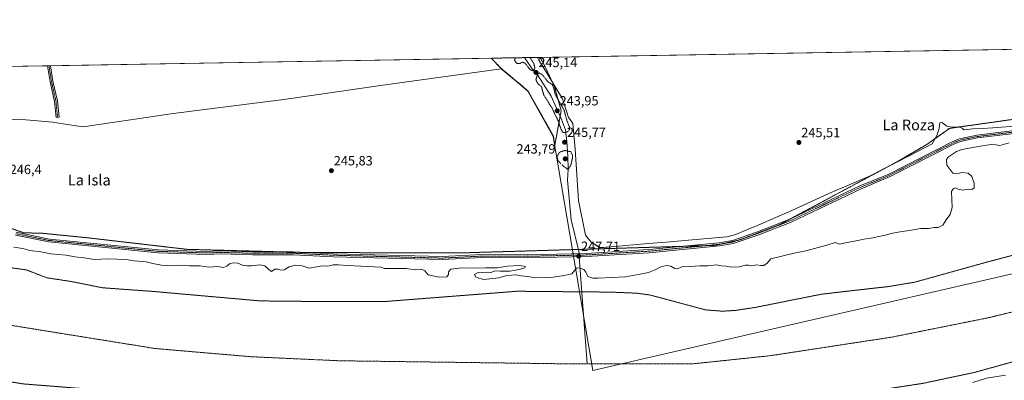
# Model space of a CAD drawing. Units: metres. Extents: x 619012 to 622501, y 4650785 to 4653157.
# Drawn here: x 620419 to 621156, y 4652887 to 4653157 of the extents above; entities that cross this region are included whole.
import ezdxf
from ezdxf.enums import TextEntityAlignment as Align

# ---------------------------------------------------------------- set-up
doc = ezdxf.new("R2010")
doc.units = ezdxf.units.M
doc.header["$MEASUREMENT"] = 0
for name, pattern in [('TRAZO_Y_PUNTO', [1, 0.5, -0.25, 0, -0.25]), ('TRAZOS', [0.75, 0.5, -0.25]), ('TRAZOS2', [0.375, 0.25, -0.125])]:
    doc.linetypes.add(name, pattern=pattern)
for name, color, linetype, lineweight in [('Arbolado forestal', 92, 'TRAZOS', 0), ('Arbolado forestal CxS', 92, 'Continuous', 0), ('Camino', 19, 'Continuous', 0), ('Camino Cxs', 19, 'Continuous', 0), ('Camino eje', 39, 'TRAZO_Y_PUNTO', 13), ('Carátula', 7, 'Continuous', 5), ('Comarca CxS', 133, 'Continuous', 0), ('Comunidad Autónoma CxS', 142, 'Continuous', 0), ('Corriente natural Cxs', 5, 'Continuous', 13), ('Corriente natural eje', 5, 'TRAZO_Y_PUNTO', 0), ('Corriente natural lineal', 142, 'Continuous', 13), ('Corriente natural lineal oculto', 19, 'TRAZO_Y_PUNTO', 13), ('Corriente natural superficial', 5, 'Continuous', 13), ('Cultivos herbáceos CxS', 92, 'Continuous', 0), ('Curva de nivel normal', 36, 'Continuous', 0), ('Curva de nivel normal depresión', 36, 'TRAZOS2', 0), ('Espacio natural protegido', 2, 'Continuous', 13), ('Espacio natural protegido CxS', 2, 'Continuous', 0), ('Municipio', 9, 'Continuous', 13), ('Municipio CxS', 142, 'Continuous', 0), ('Provincia CxS', 1, 'Continuous', 0), ('Punto de cota en terreno', 7, 'Continuous', 0), ('Rótulo de punto de cota en terreno', 19, 'Continuous', 0), ('Suelo desnudo', 252, 'Continuous', 0), ('Suelo desnudo CxS', 43, 'Continuous', 0), ('Texto cartográfico', 19, 'Continuous', 0)]:
    doc.layers.add(name, color=color, linetype=linetype, lineweight=lineweight)
doc.styles.add('Arial', font='arial.ttf', dxfattribs={"height": 0.2})

# ---------------------------------------------------------------- blocks, each defined once
blk = doc.blocks.new('*U155')
at = {"layer": 'Cultivos herbáceos CxS', "color": 92, "linetype": 'Continuous', "lineweight": 0}
for points in [[(620103.44, 4653116.9, 247.83), (620771.59, 4653128.28, 245.99), (620779.14, 4653120.56, 246.5), (620799.04, 4653103.93, 245.85), (620813.41, 4653078.51, 246), (620818.09, 4653069.92, 246.14), (620819.21, 4653063.26, 245.9), (620823.92, 4653088.93, 244.33), (620819.05, 4653106.8, 245.3), (620811.74, 4653122.23, 246.39), (620808.13, 4653128.91, 246.62), (621551.35, 4653141.57, 246.87)], [(621286.61, 4653100.14, 245.14), (621114.5, 4653075.78, 245.45), (621097.53, 4653063.75, 245.42), (621097.53, 4653063.75, 245.42), (621074.93, 4653050.61, 245.84), (620987.57, 4653003.79, 247.51), (620957.94, 4652992.42, 246.96), (620938.97, 4652988.23, 247.45), (620832.44, 4652985.09, 246.72), (620749.15, 4652982.62, 246.03), (620633.54, 4652982.89, 247.1), (620544.09, 4652985.29, 246.94), (620468.79, 4652994.01, 246.72), (620436.32, 4652997.26, 246.73), (620421.6, 4652997.68, 247.25), (620276.39, 4653048.43, 246.46)]]:
    blk.add_polyline3d(points, dxfattribs=at)
blk = doc.blocks.new('*U157')
at = {"layer": 'Suelo desnudo CxS', "color": 43, "linetype": 'Continuous', "lineweight": 0}
for points in [[(621233.6, 4652920.95, 240.78), (621133.24, 4652893.2, 241.76), (621094.1, 4652884.92, 240.74), (621044.26, 4652877.38, 241.81), (621009.75, 4652873.61, 240.72), (620992.2, 4652871.69, 240.39), (620909.13, 4652863.16, 240.45), (620855.3, 4652859.5, 240.53), (620849.13, 4652859.08, 240.68), (620814.15, 4652858.26, 240.61), (620784.22, 4652858.61, 240.54), (620770.4, 4652858.77, 240.71), (620637.44, 4652865.12, 242.24), (620597.25, 4652867.45, 242.26), (620565.06, 4652868.74, 242.56), (620501.92, 4652878.27, 242.08), (620420.85, 4652884.66, 242.29), (620393.61, 4652889.37, 242.21)], [(620404.73, 4652972.57, 242.54), (620423.63, 4652969.89, 242.64), (620439.03, 4652963.97, 242.22), (620456.73, 4652961.33, 242.09), (620480.84, 4652956.51, 242.36), (620509.69, 4652954.44, 242.36), (620518.99, 4652953.77, 242.6), (620542.56, 4652951.68, 242.11), (620598.59, 4652946.71, 242.24), (620630.82, 4652946.38, 242.21), (620675.59, 4652946.36, 241.1), (620693.47, 4652946.35, 240.73), (620791.02, 4652953.94, 241.2), (620814.54, 4652953.72, 241.58), (620860.72, 4652953.3, 242.04), (620880.71, 4652952.47, 240.64), (620890.63, 4652951.1, 240.73), (620932.03, 4652939.99, 240.76), (620938.04, 4652939.53, 240.82), (620944.82, 4652939.01, 240.98), (620954.84, 4652939.63, 241.02), (620968.89, 4652941.78, 241.16), (621019.19, 4652951.81, 240.56), (621044.04, 4652954.63, 241.06), (621068.93, 4652957.45, 240.56), (621088.65, 4652960.72, 240.95), (621143.56, 4652976.02, 240.53), (621250.18, 4653004.15, 240.83)]]:
    blk.add_polyline3d(points, dxfattribs=at)
blk = doc.blocks.new('*U158')
at = {"layer": 'Corriente natural Cxs', "color": 5, "linetype": 'Continuous', "lineweight": 13}
for points in [[(621233.6, 4652920.95, 240.78), (621133.24, 4652893.2, 241.76), (621094.1, 4652884.92, 240.74), (621044.26, 4652877.38, 241.81), (620992.2, 4652871.69, 240.39), (620909.13, 4652863.16, 240.45), (620849.13, 4652859.08, 240.68), (620814.15, 4652858.26, 240.61), (620770.4, 4652858.77, 240.71), (620637.44, 4652865.12, 242.24), (620597.25, 4652867.45, 242.26), (620565.06, 4652868.74, 242.56), (620501.92, 4652878.27, 242.08), (620420.85, 4652884.66, 242.29), (620393.61, 4652889.37, 242.21)], [(620404.73, 4652972.57, 242.54), (620423.63, 4652969.89, 242.64), (620439.03, 4652963.97, 242.22), (620456.73, 4652961.33, 242.09), (620480.84, 4652956.51, 242.36), (620518.99, 4652953.77, 242.6), (620598.59, 4652946.71, 242.24), (620630.82, 4652946.38, 242.21), (620693.47, 4652946.35, 240.73), (620791.02, 4652953.94, 241.2), (620860.72, 4652953.3, 242.04), (620880.71, 4652952.47, 240.64), (620890.63, 4652951.1, 240.73), (620932.03, 4652939.99, 240.76), (620944.82, 4652939.01, 240.98), (620954.84, 4652939.63, 241.02), (620968.89, 4652941.78, 241.16), (621019.19, 4652951.81, 240.56), (621068.93, 4652957.45, 240.56), (621088.65, 4652960.72, 240.95), (621143.56, 4652976.02, 240.53), (621250.18, 4653004.15, 240.83)]]:
    blk.add_polyline3d(points, dxfattribs=at)
blk = doc.blocks.new('*U159')
at = {"layer": 'Corriente natural eje', "color": 5, "linetype": 'TRAZO_Y_PUNTO', "lineweight": 0}
blk.add_polyline3d([(621778.32, 4653145.44, 241.67), (621778.32, 4653145.44, 241.67), (621739.31, 4653123.97, 241.67), (621684.13, 4653104.8, 241.44), (621589.12, 4653081.04, 240.05), (621506.36, 4653055.74, 240.6), (621402.46, 4653021.44, 240.45), (621286.75, 4652977.74, 239.99), (621216.25, 4652951.68, 239.99), (621143.46, 4652934.05, 240.02), (621071.14, 4652919.56, 240.04), (620980.72, 4652905.76, 240.54), (620922.48, 4652899.63, 240.53), (620843.37, 4652899.63, 240.18)], dxfattribs=at)
blk = doc.blocks.new('*U161')
at = {"layer": 'Municipio CxS', "color": 142, "linetype": 'Continuous', "lineweight": 0}
blk.add_polyline3d([(620262.1285, 4653119.6017, 246.3811), (621753.1102, 4653145.0107, 241.6656), (621748.041, 4653141.099, 241.6781), (621711.166, 4653123.571, 241.67), (621711.166, 4653123.571, 241.67), (621682.374, 4653109.884, 241.5117), (621590.002, 4653076.008, 240.0032), (621578.978, 4653062.984, 239.9585), (620963.274, 4652921.223, 240.4809), (620847.663, 4652894.605, 240.1948), (620832.193, 4652986.049, 246.5194), (620818.059, 4653069.605, 246.1477), (620799.007, 4653103.619, 245.8685), (620791.676, 4653109.747, 245.8472), (620779.111, 4653120.249, 246.5162), (620690.369, 4653108.002, 245.8373), (620616.337, 4653097.455, 245.9838), (620533.544, 4653086.804, 245.8975), (620466.235, 4653076.846, 246.1089), (620454.222, 4653078.782, 246.8129), (620444.821, 4653080.297, 246.2815), (620443.462, 4653080.516, 246.2435), (620417.531, 4653082.749, 246.338)], dxfattribs=at)
blk = doc.blocks.new('*U164')
at = {"layer": 'Municipio', "color": 9, "linetype": 'Continuous', "lineweight": 13}
blk.add_polyline3d([(621578.98, 4653062.98, 239.96), (620963.27, 4652921.22, 240.48), (620847.66, 4652894.61, 240.19), (620832.19, 4652986.05, 246.52), (620818.06, 4653069.61, 246.15), (620799.01, 4653103.62, 245.87), (620791.68, 4653109.75, 245.85), (620779.11, 4653120.25, 246.52), (620690.37, 4653108, 245.84), (620616.34, 4653097.46, 245.98), (620533.54, 4653086.8, 245.9), (620466.23, 4653076.85, 246.11), (620454.22, 4653078.78, 246.81), (620444.82, 4653080.3, 246.28), (620443.46, 4653080.52, 246.24), (620417.53, 4653082.75, 246.34), (620399.26, 4653081.13, 246.42), (620374.49, 4653082.62, 246.23), (620347.49, 4653088.65, 246.21), (620308.36, 4653101.66, 246.25), (620266.77, 4653118.07, 246.38), (620262.13, 4653119.6, 246.38)], dxfattribs=at)
blk = doc.blocks.new('*U165')
at = {"layer": 'Municipio', "color": 9, "linetype": 'Continuous', "lineweight": 13}
blk.add_polyline3d([(621578.98, 4653062.98, 239.96), (620963.27, 4652921.22, 240.48), (620847.66, 4652894.61, 240.19), (620832.19, 4652986.05, 246.52), (620818.06, 4653069.61, 246.15), (620799.01, 4653103.62, 245.87), (620791.68, 4653109.75, 245.85), (620779.11, 4653120.25, 246.52), (620690.37, 4653108, 245.84), (620616.34, 4653097.46, 245.98), (620533.54, 4653086.8, 245.9), (620466.23, 4653076.85, 246.11), (620454.22, 4653078.78, 246.81), (620444.82, 4653080.3, 246.28), (620443.46, 4653080.52, 246.24), (620417.53, 4653082.75, 246.34), (620399.26, 4653081.13, 246.42), (620374.49, 4653082.62, 246.23), (620347.49, 4653088.65, 246.21), (620308.36, 4653101.66, 246.25), (620266.77, 4653118.07, 246.38), (620262.13, 4653119.6, 246.38)], dxfattribs=at)
blk = doc.blocks.new('*U166')
at = {"layer": 'Espacio natural protegido', "color": 2, "linetype": 'Continuous', "lineweight": 13}
blk.add_polyline3d([(620806.11, 4653128.87, 246.72), (620807.28, 4653126.8, 246.42), (620814.24, 4653115.67, 246.03), (620824.95, 4653097.87, 245.79), (620828.04, 4653088.6, 245.1), (620829.44, 4653083.82, 245.31), (620830.57, 4653082.31, 245.4), (620832.65, 4653079.53, 245.45), (620834.42, 4653060.31, 245.39), (620836.94, 4653021.93, 245.72), (620842.26, 4652995.78, 245.61), (620846.29, 4652990.62, 245.44), (620853.21, 4652986.55, 246.01), (620861.42, 4652987.05, 245.78), (620888.97, 4652989.62, 245.83), (620902.68, 4652990.78, 245.98), (620922.1, 4652992.43, 245.68), (620947.94, 4652994.54, 245.98), (620954.62, 4652996.4, 245.79), (620965.25, 4653000.84, 245.86), (620969.69, 4653002.68, 245.74), (620996.59, 4653014.3, 245.72), (621024.25, 4653026.95, 245.97), (621054.61, 4653040.05, 246.01), (621084.83, 4653055.6, 245.73), (621101.58, 4653064.13, 245.65), (621105.27, 4653070.85, 245.56), (621106.97, 4653075.86, 245.55), (621107.37, 4653079.86, 245.47), (621109.17, 4653080.27, 245.32), (621110.72, 4653078.82, 245.21), (621112.56, 4653077.47, 245.26), (621115.3, 4653076.96, 245.32), (621119.45, 4653076.65, 245.44), (621121.29, 4653076.83, 245.47), (621123.99, 4653076.02, 245.67), (621125.26, 4653074.57, 246), (621131.96, 4653075.48, 245.92), (621139.22, 4653075.65, 245.78), (621147.15, 4653076.09, 245.9), (621166.79, 4653077.67, 245.97)], dxfattribs=at)
blk = doc.blocks.new('*U172')
at = {"layer": 'Curva de nivel normal', "color": 36, "linetype": 'Continuous', "lineweight": 0}
blk.add_polyline3d([(621132.07, 4652885.59, 245), (621142.36, 4652888.86, 245), (621156.54, 4652891.16, 245)], dxfattribs=at)
blk = doc.blocks.new('*U173')
at = {"layer": 'Curva de nivel normal depresión', "color": 36, "linetype": 'TRAZOS2', "lineweight": 0}
for points in [[(620789.48, 4653128.59, 245), (620789.49, 4653128.54, 245), (620789.06, 4653126.46, 245), (620790.74, 4653124.46, 245), (620792.83, 4653124.24, 245), (620795.05, 4653125.33, 245), (620797.02, 4653124.44, 245), (620800.75, 4653119.65, 245), (620803.14, 4653118.82, 245), (620804.29, 4653120.75, 245), (620803.46, 4653124.41, 245), (620800.52, 4653128.78, 245)], [(620789.48, 4653128.59, 245)]]:
    blk.add_polyline3d(points, dxfattribs=at)
blk = doc.blocks.new('*U174')
at = {"layer": 'Curva de nivel normal', "color": 36, "linetype": 'Continuous', "lineweight": 0}
blk.add_polyline3d([(620414.33, 4652986.83, 245), (620420.93, 4652985.84, 245), (620426.29, 4652984.5, 245), (620434.48, 4652983.4, 245), (620442.06, 4652981.92, 245), (620453.48, 4652980.94, 245), (620459.96, 4652979.68, 245), (620466.96, 4652978.98, 245), (620474.3, 4652977.79, 245), (620484.33, 4652978.25, 245), (620498.29, 4652977.76, 245), (620504.38, 4652976.63, 245), (620513.25, 4652975.84, 245), (620518.33, 4652974.66, 245), (620524.66, 4652973.37, 245), (620533.79, 4652973.07, 245), (620539.34, 4652973.54, 245), (620545.77, 4652973.07, 245), (620553.63, 4652972.91, 245), (620560.26, 4652971.9, 245), (620566.76, 4652972.37, 245), (620571.06, 4652971.62, 245), (620573.66, 4652972.66, 245), (620575.56, 4652974.49, 245), (620578.38, 4652975.32, 245), (620581.83, 4652974.84, 245), (620585.39, 4652973.45, 245), (620588.94, 4652972.98, 245), (620592.21, 4652972.83, 245), (620598.43, 4652973.8, 245), (620602.23, 4652972.96, 245), (620605.12, 4652970.16, 245), (620607.11, 4652968.67, 245), (620609.49, 4652970.37, 245), (620611.63, 4652970.57, 245), (620614.13, 4652969.7, 245), (620616.58, 4652970, 245), (620620.28, 4652972.24, 245), (620624.73, 4652973.48, 245), (620630, 4652972.87, 245), (620635.42, 4652971.21, 245), (620640.97, 4652972.3, 245), (620645.28, 4652972.85, 245), (620649.23, 4652972.76, 245), (620653.19, 4652973.61, 245), (620657.37, 4652973.82, 245), (620663.91, 4652973.15, 245), (620689.3, 4652971.88, 245), (620691.35, 4652970.9, 245), (620707.97, 4652970.93, 245), (620715.02, 4652970.02, 245), (620719.35, 4652970.42, 245), (620721.86, 4652969.1, 245), (620724.34, 4652966.2, 245), (620732.52, 4652964.54, 245), (620738.4, 4652964.82, 245), (620739.66, 4652966.54, 245), (620739.65, 4652968.56, 245), (620741.28, 4652970.35, 245), (620747.63, 4652971.1, 245), (620767.36, 4652971.48, 245), (620776.22, 4652971.4, 245), (620783.7, 4652972.74, 245), (620792.48, 4652973.22, 245), (620797.34, 4652972.53, 245), (620796.81, 4652971.51, 245), (620792.65, 4652970.16, 245), (620785.38, 4652968.92, 245), (620778.16, 4652968.86, 245), (620774.33, 4652969.14, 245), (620771.47, 4652968, 245), (620768.3, 4652967.64, 245), (620762.18, 4652968.11, 245), (620759.16, 4652966.56, 245), (620759.85, 4652964.72, 245), (620762.97, 4652963.58, 245), (620765.97, 4652962.78, 245), (620777.2, 4652964, 245), (620783.24, 4652965.67, 245), (620790.2, 4652966.29, 245), (620793.97, 4652965.55, 245), (620798.97, 4652965.01, 245), (620804.97, 4652964.08, 245), (620816.13, 4652964.15, 245), (620824.61, 4652965.38, 245), (620832, 4652966.9, 245), (620835.5, 4652971.28, 245), (620837.63, 4652971.37, 245), (620840.84, 4652970.27, 245), (620842.43, 4652968.16, 245), (620843.89, 4652964.92, 245), (620847.51, 4652963.76, 245), (620851.73, 4652963.64, 245), (620872.16, 4652964.82, 245), (620882.99, 4652966.78, 245), (620889.2, 4652968.03, 245), (620894.4, 4652970, 245), (620898.62, 4652972.21, 245), (620902.95, 4652973.12, 245), (620906.12, 4652972.81, 245), (620908.96, 4652970.87, 245), (620911.1, 4652970.68, 245), (620914.21, 4652972.12, 245), (620920.76, 4652972.34, 245), (620927.84, 4652973.06, 245), (620933.73, 4652972.91, 245), (620940.09, 4652973.65, 245), (620943.79, 4652973.03, 245), (620947.52, 4652972.63, 245), (620951.3, 4652972.04, 245), (620957.17, 4652972.08, 245), (620961.86, 4652973.43, 245), (620964.17, 4652973.4, 245), (620966.06, 4652972.92, 245), (620970.37, 4652973.66, 245), (620973.23, 4652973.16, 245), (620975.51, 4652973.28, 245), (620978.13, 4652974.96, 245), (620980.84, 4652978.12, 245), (620998.44, 4652982.47, 245), (621006.95, 4652984.25, 245), (621022.79, 4652988.47, 245), (621029.06, 4652990.3, 245), (621031.97, 4652989.1, 245), (621037.97, 4652990.48, 245), (621046.06, 4652992.02, 245), (621050.49, 4652992.99, 245), (621056.07, 4652993.64, 245), (621061.7, 4652994.94, 245), (621066.42, 4652995.82, 245), (621070.98, 4652997.22, 245), (621074.65, 4652997.78, 245), (621079.2, 4652998.64, 245), (621084.65, 4652999.27, 245), (621093.18, 4653000.76, 245), (621099.18, 4653000.97, 245), (621103.1, 4653001.54, 245), (621106.17, 4653001.54, 245), (621109.68, 4653003.32, 245), (621112.64, 4653007.99, 245), (621115.1, 4653011.26, 245), (621116.49, 4653016.51, 245), (621116.17, 4653028.54, 245), (621117.25, 4653030.58, 245), (621119.08, 4653031.32, 245), (621121.2, 4653030.28, 245), (621124.37, 4653029.62, 245), (621128.75, 4653030.22, 245), (621131.33, 4653030.04, 245), (621133.12, 4653031.2, 245), (621133.07, 4653034.9, 245), (621131.29, 4653039.84, 245), (621128.68, 4653042.35, 245), (621123.8, 4653042.77, 245), (621120.33, 4653041.67, 245), (621117.16, 4653042.38, 245), (621112.58, 4653048.3, 245), (621112.46, 4653052.54, 245), (621113.89, 4653054.57, 245), (621119.78, 4653058.43, 245), (621123.72, 4653059.94, 245), (621136.32, 4653062.26, 245), (621145.56, 4653063.68, 245), (621149.21, 4653063.52, 245), (621152.3, 4653062.88, 245), (621159.3, 4653065.01, 245)], dxfattribs=at)
blk = doc.blocks.new('5PATER')
at = {"layer": 'Carátula', "linetype": 'Continuous', "lineweight": 5}
h = blk.add_hatch(color=250, dxfattribs=at)
edge = h.paths.add_edge_path()
edge.add_ellipse((0, 0.01), major_axis=(-1.33, -1.34), ratio=0.999422, start_angle=0, end_angle=360)

msp = doc.modelspace()

# ---------------------------------------------------------------- linework, layer by layer
at = {"layer": 'Arbolado forestal', "color": 92, "linetype": 'TRAZOS', "lineweight": 0}
for points in [[(620771.59, 4653128.28, 245.99), (620796.39, 4653128.71, 244.62), (620808.13, 4653128.91, 246.62)], [(620808.13, 4653128.91, 246.62), (620811.74, 4653122.24, 246.39), (620819.05, 4653106.8, 245.3), (620823.92, 4653088.93, 244.33), (620823.21, 4653085.06, 244.76), (620819.21, 4653063.26, 245.9), (620818.09, 4653069.92, 246.14), (620813.4, 4653078.51, 246), (620799.03, 4653103.93, 245.85), (620779.14, 4653120.56, 246.5), (620771.59, 4653128.28, 245.99)], [(620276.39, 4653048.43, 246.46), (620421.6, 4652997.68, 247.25), (620436.32, 4652997.26, 246.73), (620468.79, 4652994.01, 246.72), (620544.09, 4652985.29, 246.94), (620610.46, 4652983.51, 247.29), (620633.54, 4652982.9, 247.1), (620636.48, 4652982.89, 247.24), (620749.15, 4652982.62, 246.03), (620832.44, 4652985.09, 246.72), (620836.86, 4652985.22, 247.02), (620915.05, 4652987.53, 247.04), (620932.01, 4652988.03, 247.4), (620938.97, 4652988.23, 247.45), (620943.43, 4652989.22, 247.31), (620956.11, 4652992.01, 246.88), (620957.94, 4652992.42, 246.96), (620963.58, 4652994.59, 247.17), (620987.57, 4653003.8, 247.51), (620994.93, 4653007.74, 247.13), (621074.93, 4653050.61, 245.84), (621097.53, 4653063.75, 245.42), (621114.5, 4653075.78, 245.45), (621286.61, 4653100.14, 245.14)], [(621250.18, 4653004.15, 240.83), (621143.56, 4652976.02, 240.53), (621088.65, 4652960.72, 240.95), (621068.93, 4652957.45, 240.56), (621044.04, 4652954.63, 241.06), (621019.19, 4652951.81, 240.56), (620968.89, 4652941.78, 241.16), (620954.84, 4652939.63, 241.02), (620944.82, 4652939.01, 240.98), (620938.04, 4652939.53, 240.82), (620932.03, 4652939.99, 240.76), (620890.63, 4652951.1, 240.73), (620880.71, 4652952.47, 240.64), (620860.72, 4652953.3, 242.04), (620839.4, 4652953.5, 241.04), (620814.54, 4652953.72, 241.58), (620791.02, 4652953.94, 241.2), (620693.47, 4652946.35, 240.73), (620675.59, 4652946.36, 241.1), (620630.82, 4652946.38, 242.21), (620598.59, 4652946.71, 242.24), (620542.56, 4652951.68, 242.11), (620518.99, 4652953.77, 242.6), (620509.69, 4652954.44, 242.36), (620480.84, 4652956.51, 242.36), (620456.73, 4652961.33, 242.09), (620439.03, 4652963.97, 242.22), (620423.63, 4652969.89, 242.64), (620404.73, 4652972.57, 242.54)], [(620393.61, 4652889.37, 242.21), (620420.85, 4652884.66, 242.29), (620501.92, 4652878.27, 242.08), (620565.06, 4652868.74, 242.56), (620597.25, 4652867.45, 242.26), (620637.44, 4652865.12, 242.24), (620770.4, 4652858.77, 240.71), (620784.22, 4652858.61, 240.54), (620814.15, 4652858.26, 240.61), (620849.13, 4652859.08, 240.68), (620855.3, 4652859.5, 240.53), (620909.13, 4652863.16, 240.45), (620992.2, 4652871.69, 240.39), (621009.75, 4652873.61, 240.72), (621044.26, 4652877.38, 241.81), (621094.1, 4652884.92, 240.74), (621133.24, 4652893.2, 241.76), (621233.6, 4652920.95, 240.78)]]:
    msp.add_polyline3d(points, dxfattribs=at)
at = {"layer": 'Arbolado forestal CxS', "color": 92, "linetype": 'Continuous', "lineweight": 0}
msp.add_polyline3d([(620771.59, 4653128.28, 245.99), (620808.13, 4653128.91, 246.62), (620811.74, 4653122.23, 246.39), (620819.05, 4653106.8, 245.3), (620823.92, 4653088.93, 244.33), (620819.21, 4653063.26, 245.9), (620818.09, 4653069.92, 246.14), (620813.41, 4653078.51, 246), (620799.04, 4653103.93, 245.85), (620779.14, 4653120.56, 246.5), (620771.59, 4653128.28, 245.99)], close=True, dxfattribs=at)
for points in [[(620276.39, 4653048.43, 246.46), (620421.6, 4652997.68, 247.25), (620436.32, 4652997.26, 246.73), (620468.79, 4652994.01, 246.72), (620544.09, 4652985.29, 246.94), (620633.54, 4652982.89, 247.1), (620749.15, 4652982.62, 246.03), (620832.44, 4652985.09, 246.72), (620938.97, 4652988.23, 247.45), (620957.94, 4652992.42, 246.96), (620987.57, 4653003.79, 247.51), (621074.93, 4653050.61, 245.84), (621097.53, 4653063.75, 245.42), (621114.5, 4653075.78, 245.45), (621286.61, 4653100.14, 245.14)], [(621250.18, 4653004.15, 240.83), (621143.56, 4652976.02, 240.53), (621088.65, 4652960.72, 240.95), (621068.93, 4652957.45, 240.56), (621044.04, 4652954.63, 241.06), (621019.19, 4652951.81, 240.56), (620968.89, 4652941.78, 241.16), (620954.84, 4652939.63, 241.02), (620944.82, 4652939.01, 240.98), (620938.04, 4652939.53, 240.82), (620932.03, 4652939.99, 240.76), (620890.63, 4652951.1, 240.73), (620880.71, 4652952.47, 240.64), (620860.72, 4652953.3, 242.04), (620814.54, 4652953.72, 241.58), (620791.02, 4652953.94, 241.2), (620693.47, 4652946.35, 240.73), (620675.59, 4652946.36, 241.1), (620630.82, 4652946.38, 242.21), (620598.59, 4652946.71, 242.24), (620542.56, 4652951.68, 242.11), (620518.99, 4652953.77, 242.6), (620509.69, 4652954.44, 242.36), (620480.84, 4652956.51, 242.36), (620456.73, 4652961.33, 242.09), (620439.03, 4652963.97, 242.22), (620423.63, 4652969.89, 242.64), (620404.73, 4652972.57, 242.54)], [(620393.61, 4652889.37, 242.21), (620420.85, 4652884.66, 242.29), (620501.92, 4652878.27, 242.08), (620565.06, 4652868.74, 242.56), (620597.25, 4652867.45, 242.26), (620637.44, 4652865.12, 242.24), (620770.4, 4652858.77, 240.71), (620784.22, 4652858.61, 240.54), (620814.15, 4652858.26, 240.61), (620849.13, 4652859.08, 240.68), (620855.3, 4652859.5, 240.53), (620909.13, 4652863.16, 240.45), (620992.2, 4652871.69, 240.39), (621009.75, 4652873.61, 240.72), (621044.26, 4652877.38, 241.81), (621094.1, 4652884.92, 240.74), (621133.24, 4652893.2, 241.76), (621233.6, 4652920.95, 240.78)]]:
    msp.add_polyline3d(points, dxfattribs=at)
at = {"layer": 'Camino', "color": 19, "linetype": 'Continuous', "lineweight": 0}
for points in [[(621555.92, 4653141.65, 246.99), (621555.28, 4653141.33, 246.95), (621548.48, 4653138.73, 247.07), (621514.5, 4653128.92, 247.04), (621451.32, 4653118.09, 247.14), (621398.51, 4653106.28, 247), (621329.39, 4653096.66, 246.83), (621284.54, 4653088.41, 247.39), (621216.08, 4653079.49, 247.18), (621175.5, 4653073.52, 247.07), (621135.53, 4653068.65, 247.17), (621122.79, 4653066, 246.7), (621118.39, 4653064.24, 246.96), (621070.21, 4653039.75, 247.2), (621048.39, 4653030.66, 247.25), (620996.07, 4653005.73, 247.1), (620971.77, 4652996.19, 247.26), (620952.62, 4652989.6, 247.3), (620942.49, 4652987.9, 247.42), (620889.79, 4652982.76, 247.59)], [(620439.43, 4653122.62, 246.42), (620441.63, 4653122.66, 246.5)], [(620448.06, 4653084.2, 246.78), (620445.88, 4653083.98, 246.82), (620444.68, 4653096.01, 246.5), (620441.32, 4653110.65, 246.53), (620439.43, 4653122.62, 246.42), (620439.43, 4653122.62, 246.42)], [(620441.63, 4653122.66, 246.5), (620443.47, 4653111.06, 246.39), (620446.84, 4653096.37, 246.57), (620448.06, 4653084.2, 246.78)], [(620416.03, 4652998.02, 247.72), (620440.88, 4652992.97, 247.43), (620522.43, 4652984.88, 247.28), (620557.85, 4652983.69, 247.42), (620569.28, 4652984.05, 246.94), (620592.92, 4652983.46, 247.21), (620623.42, 4652983.55, 246.84), (620653.38, 4652982.03, 246.66), (620734.77, 4652979.89, 247.02), (620764.74, 4652981.37, 246.59), (620798.81, 4652981.23, 246.72), (620842.68, 4652982.21, 247.31), (620889.61, 4652985.05, 247.16), (620942.19, 4652990.17, 247.07), (620952.06, 4652991.83, 246.74), (620970.98, 4652998.34, 247.2), (620995.16, 4653007.83, 247.16), (621047.47, 4653032.76, 247.06), (621069.26, 4653041.62, 247.12), (621117.52, 4653066.15, 247.13), (621122.19, 4653068.01, 247.11), (621135.18, 4653070.72, 246.85), (621175.23, 4653075.6, 246.64)], [(620889.79, 4652982.76, 247.59), (620842.77, 4652979.92, 247.59), (620798.83, 4652978.94, 247.37), (620764.79, 4652979.08, 247.34), (620734.8, 4652977.59, 247.5), (620653.29, 4652979.74, 247.01), (620623.37, 4652981.25, 247.22), (620592.88, 4652981.17, 247.11), (620569.35, 4652981.89, 247.22), (620557.85, 4652981.53, 247.41), (620522.29, 4652982.72, 247.42), (620440.56, 4652990.82, 247.38), (620415.5, 4652995.93, 247.89)]]:
    msp.add_polyline3d(points, dxfattribs=at)
at = {"layer": 'Camino Cxs', "color": 19, "linetype": 'Continuous', "lineweight": 0}
msp.add_polyline3d([(620448.06, 4653084.2, 246.78), (620445.88, 4653083.98, 246.82), (620444.68, 4653096.01, 246.5), (620441.32, 4653110.65, 246.53), (620439.43, 4653122.62, 246.42), (620439.43, 4653122.62, 246.42), (620441.63, 4653122.66, 246.5), (620443.47, 4653111.06, 246.39), (620446.84, 4653096.37, 246.57), (620448.06, 4653084.2, 246.78)], close=True, dxfattribs=at)
for points in [[(621175.5, 4653073.52, 247.07), (621135.53, 4653068.65, 247.17), (621122.79, 4653066, 246.7), (621118.39, 4653064.24, 246.96), (621070.21, 4653039.75, 247.2), (621048.39, 4653030.66, 247.25), (620996.07, 4653005.73, 247.1), (620971.77, 4652996.19, 247.26), (620952.62, 4652989.6, 247.3), (620942.49, 4652987.9, 247.42), (620889.79, 4652982.76, 247.59), (620889.79, 4652982.76, 247.59), (620842.77, 4652979.92, 247.59), (620798.83, 4652978.94, 247.37), (620764.79, 4652979.08, 247.34), (620734.8, 4652977.59, 247.5), (620653.29, 4652979.74, 247.01), (620623.37, 4652981.25, 247.22), (620592.88, 4652981.17, 247.11), (620569.35, 4652981.89, 247.22), (620557.85, 4652981.53, 247.41), (620522.29, 4652982.72, 247.42), (620440.56, 4652990.82, 247.38), (620415.5, 4652995.93, 247.89)], [(620416.03, 4652998.02, 247.72), (620440.88, 4652992.97, 247.43), (620522.43, 4652984.88, 247.28), (620557.85, 4652983.69, 247.42), (620569.28, 4652984.05, 246.94), (620592.92, 4652983.46, 247.21), (620623.42, 4652983.55, 246.84), (620653.38, 4652982.03, 246.66), (620734.77, 4652979.89, 247.02), (620764.74, 4652981.37, 246.59), (620798.81, 4652981.23, 246.72), (620842.68, 4652982.21, 247.31), (620889.61, 4652985.05, 247.16), (620942.19, 4652990.17, 247.07), (620952.06, 4652991.83, 246.74), (620970.98, 4652998.34, 247.2), (620995.16, 4653007.83, 247.16), (621047.47, 4653032.76, 247.06), (621069.26, 4653041.62, 247.12), (621117.52, 4653066.15, 247.13), (621122.19, 4653068.01, 247.11), (621135.18, 4653070.72, 246.85), (621175.23, 4653075.6, 246.64)]]:
    msp.add_polyline3d(points, dxfattribs=at)
at = {"layer": 'Camino eje', "color": 39, "linetype": 'TRAZO_Y_PUNTO', "lineweight": 13}
for points in [[(620440.53, 4653122.64, 246.47), (620442.4, 4653110.86, 246.47), (620445.76, 4653096.19, 246.56), (620446.97, 4653084.09, 246.85)], [(620415.77, 4652996.98, 247.8), (620440.72, 4652991.9, 247.41), (620522.36, 4652983.8, 247.5), (620557.85, 4652982.61, 247.45), (620569.32, 4652982.97, 247.14), (620581.14, 4652982.68, 247.16), (620592.9, 4652982.32, 247.16), (620623.4, 4652982.4, 247.03), (620653.34, 4652980.89, 246.83), (620734.79, 4652978.74, 247.44), (620764.77, 4652980.23, 246.96), (620798.82, 4652980.09, 247.04), (620842.73, 4652981.07, 247.45), (620889.7, 4652983.91, 247.55), (620942.34, 4652989.04, 247.35), (620952.34, 4652990.72, 247.02), (620971.38, 4652997.27, 247.26), (620995.62, 4653006.78, 247.16), (621047.93, 4653031.71, 247.18), (621058.83, 4653036.14, 247.18), (621069.74, 4653040.69, 247.18), (621117.96, 4653065.2, 247.06), (621122.49, 4653067.01, 246.92), (621135.36, 4653069.69, 247.01), (621175.37, 4653074.56, 246.85)]]:
    msp.add_polyline3d(points, dxfattribs=at)
at = {"layer": 'Comarca CxS', "color": 133, "linetype": 'Continuous', "lineweight": 0}
msp.add_polyline3d([(620806.98, 4650815.16, 269.37), (619050.37, 4650785.24, 298.21), (619011.57, 4653098.29, 248.85), (619448.54, 4653105.74, 245.71), (619600.22, 4653108.32, 242.63), (620262.13, 4653119.6, 246.38), (622461.33, 4653157.08, 246.31), (622501.29, 4650844.02, 263.62), (620806.98, 4650815.16, 269.37)], close=True, dxfattribs=at)
at = {"layer": 'Comunidad Autónoma CxS', "color": 142, "linetype": 'Continuous', "lineweight": 0}
msp.add_polyline3d([(622501.29, 4650844.02, 263.62), (619050.37, 4650785.24, 298.21), (619011.57, 4653098.29, 248.85), (619448.54, 4653105.74, 245.71), (619600.22, 4653108.32, 242.63), (620262.13, 4653119.6, 246.38), (621753.11, 4653145.01, 241.67), (622009.75, 4653149.38, 243.63), (622461.33, 4653157.08, 246.31), (622473.89, 4652430.13, 244.6), (622501.29, 4650844.02, 263.62)], close=True, dxfattribs=at)
at = {"layer": 'Corriente natural eje', "color": 5, "linetype": 'TRAZO_Y_PUNTO', "lineweight": 0}
msp.add_polyline3d([(620843.37, 4652899.63, 240.18), (620828.99, 4652899.63, 240.18), (620657.75, 4652901.93, 241.55), (620591.09, 4652905, 242.33), (620519.82, 4652911.13, 242.32), (620358.49, 4652937.07, 242.08), (620284.92, 4652949.33, 242.06), (620248.14, 4652962.37, 242.05), (620208.3, 4652979.23, 242.06), (620183.01, 4652993.03, 242.05), (620163.09, 4652998.4, 242.05), (620134.73, 4653002.23, 242.06), (620104.06, 4653007.82, 242.06)], dxfattribs=at)
at = {"layer": 'Corriente natural lineal', "color": 142, "linetype": 'Continuous', "lineweight": 13}
for points in [[(620796.39, 4653128.71, 244.62), (620803.14, 4653118.82, 244.94), (620806.14, 4653115.92, 244.89), (620816.39, 4653099.8, 244.45), (620823.79, 4653083.79, 244.98), (620827.1, 4653074.79, 244.75), (620828.16, 4653066.06, 245.51), (620828.82, 4653054.95, 244.27), (620829.1, 4653045.07, 245.51), (620828.69, 4653037.09, 245.45), (620831.33, 4653007.32, 245.22), (620837.16, 4652984.04, 247.41), (620837.3, 4652982.09, 247.63)], [(620837.47, 4652979.8, 247.68), (620843.37, 4652899.63, 240.18)]]:
    msp.add_polyline3d(points, dxfattribs=at)
at = {"layer": 'Corriente natural lineal oculto', "color": 19, "linetype": 'TRAZO_Y_PUNTO', "lineweight": 13}
msp.add_polyline3d([(620837.3, 4652982.09, 247.63), (620837.47, 4652979.8, 247.68)], dxfattribs=at)
at = {"layer": 'Corriente natural superficial', "color": 5, "linetype": 'Continuous', "lineweight": 13}
for points in [[(620404.73, 4652972.57, 242.54), (620423.63, 4652969.89, 242.64), (620439.03, 4652963.97, 242.22), (620456.73, 4652961.33, 242.09), (620480.84, 4652956.51, 242.36), (620518.99, 4652953.77, 242.6), (620598.59, 4652946.71, 242.24), (620630.82, 4652946.38, 242.21), (620693.47, 4652946.35, 240.73), (620791.02, 4652953.94, 241.2), (620860.72, 4652953.3, 242.04), (620880.71, 4652952.47, 240.64), (620890.63, 4652951.1, 240.73), (620932.03, 4652939.99, 240.76), (620944.82, 4652939.01, 240.98), (620954.84, 4652939.63, 241.02), (620968.89, 4652941.78, 241.16), (621019.19, 4652951.81, 240.56), (621068.93, 4652957.45, 240.56), (621088.65, 4652960.72, 240.95), (621143.56, 4652976.02, 240.53), (621250.18, 4653004.15, 240.83)], [(621233.6, 4652920.95, 240.78), (621133.24, 4652893.2, 241.76), (621094.1, 4652884.92, 240.74), (621044.26, 4652877.38, 241.81), (620992.2, 4652871.69, 240.39), (620909.13, 4652863.16, 240.45), (620849.13, 4652859.08, 240.68), (620814.15, 4652858.26, 240.61), (620770.4, 4652858.77, 240.71), (620637.44, 4652865.12, 242.24), (620597.25, 4652867.45, 242.26), (620565.06, 4652868.74, 242.56), (620501.92, 4652878.27, 242.08), (620420.85, 4652884.66, 242.29), (620393.61, 4652889.37, 242.21)]]:
    msp.add_polyline3d(points, dxfattribs=at)
at = {"layer": 'Cultivos herbáceos CxS', "color": 92, "linetype": 'Continuous', "lineweight": 0}
for points in [[(620808.13, 4653128.91, 246.62), (621549.98, 4653141.55, 246.72), (621551.35, 4653141.57, 246.87)], [(620103.44, 4653116.9, 247.83), (620439.43, 4653122.62, 246.42), (620440.53, 4653122.64, 246.47), (620441.63, 4653122.66, 246.5), (620771.59, 4653128.28, 245.99)], [(620808.13, 4653128.91, 246.62), (620811.74, 4653122.24, 246.39), (620819.05, 4653106.8, 245.3), (620823.92, 4653088.93, 244.33), (620823.21, 4653085.06, 244.76), (620819.21, 4653063.26, 245.9), (620818.09, 4653069.92, 246.14), (620813.4, 4653078.51, 246), (620799.03, 4653103.93, 245.85), (620779.14, 4653120.56, 246.5), (620771.59, 4653128.28, 245.99)], [(620276.39, 4653048.43, 246.46), (620421.6, 4652997.68, 247.25), (620436.32, 4652997.26, 246.73), (620468.79, 4652994.01, 246.72), (620544.09, 4652985.29, 246.94), (620610.46, 4652983.51, 247.29), (620633.54, 4652982.9, 247.1), (620636.48, 4652982.89, 247.24), (620749.15, 4652982.62, 246.03), (620832.44, 4652985.09, 246.72), (620836.86, 4652985.22, 247.02), (620915.05, 4652987.53, 247.04), (620932.01, 4652988.03, 247.4), (620938.97, 4652988.23, 247.45), (620943.43, 4652989.22, 247.31), (620956.11, 4652992.01, 246.88), (620957.94, 4652992.42, 246.96), (620963.58, 4652994.59, 247.17), (620987.57, 4653003.8, 247.51), (620994.93, 4653007.74, 247.13), (621074.93, 4653050.61, 245.84), (621097.53, 4653063.75, 245.42), (621114.5, 4653075.78, 245.45), (621286.61, 4653100.14, 245.14)]]:
    msp.add_polyline3d(points, dxfattribs=at)
at = {"layer": 'Curva de nivel normal depresión', "color": 36, "linetype": 'TRAZOS2', "lineweight": 0}
for points in [[(620827.08, 4653072.5, 245), (620829.07, 4653073.57, 245), (620830.08, 4653074.72, 245), (620830.09, 4653076.87, 245), (620828.27, 4653081.54, 245), (620826.11, 4653089.49, 245), (620822.85, 4653095.01, 245), (620819.4, 4653101.49, 245), (620818.59, 4653105.12, 245), (620817.46, 4653108.38, 245), (620814.13, 4653110.54, 245), (620809.93, 4653115.77, 245), (620807.29, 4653117.42, 245), (620806.14, 4653115.92, 245), (620805.02, 4653112.1, 245), (620806.36, 4653109.27, 245), (620809.2, 4653107.06, 245), (620809.84, 4653104.31, 245), (620810.96, 4653100.6, 245), (620813.35, 4653097.04, 245), (620815.1, 4653094.01, 245), (620817.29, 4653090.86, 245), (620818.91, 4653086.94, 245), (620821.94, 4653081.04, 245), (620823.31, 4653076.49, 245), (620825.01, 4653072.95, 245), (620827.08, 4653072.5, 245)], [(620829.1, 4653045.07, 245), (620831.21, 4653048.31, 245), (620832.39, 4653053.63, 245), (620832.39, 4653056, 245), (620830.98, 4653058.38, 245), (620826.59, 4653059.27, 245), (620822.88, 4653058.04, 245), (620820.78, 4653054.76, 245), (620821.65, 4653051.42, 245), (620826.27, 4653047.01, 245), (620829.1, 4653045.07, 245)]]:
    msp.add_polyline3d(points, dxfattribs=at)
at = {"layer": 'Espacio natural protegido CxS', "color": 2, "linetype": 'Continuous', "lineweight": 0}
msp.add_polyline3d([(619011.57, 4653098.29, 248.85), (620806.11, 4653128.87, 246.72), (620807.28, 4653126.79, 246.42), (620814.24, 4653115.67, 246.03), (620824.95, 4653097.87, 245.79), (620828.04, 4653088.6, 245.1), (620829.44, 4653083.82, 245.31), (620830.57, 4653082.3, 245.4), (620832.65, 4653079.53, 245.45), (620834.42, 4653060.31, 245.39), (620836.94, 4653021.93, 245.72), (620842.26, 4652995.78, 245.61), (620846.29, 4652990.62, 245.44), (620853.21, 4652986.54, 246.01), (620861.42, 4652987.05, 245.78), (620888.97, 4652989.62, 245.83), (620902.68, 4652990.78, 245.98), (620922.1, 4652992.43, 245.68), (620947.94, 4652994.54, 245.98), (620954.62, 4652996.4, 245.79), (620965.25, 4653000.84, 245.86), (620969.69, 4653002.68, 245.74), (620996.59, 4653014.3, 245.72), (621024.25, 4653026.95, 245.97), (621054.61, 4653040.05, 246.01), (621084.83, 4653055.6, 245.73), (621101.58, 4653064.12, 245.65), (621105.28, 4653070.85, 245.56), (621106.97, 4653075.86, 245.55), (621107.37, 4653079.86, 245.47), (621109.17, 4653080.27, 245.32), (621110.72, 4653078.82, 245.21), (621112.56, 4653077.46, 245.26), (621115.31, 4653076.96, 245.32), (621119.45, 4653076.65, 245.44), (621121.29, 4653076.83, 245.47), (621123.99, 4653076.02, 245.67), (621125.27, 4653074.57, 246), (621131.96, 4653075.48, 245.92), (621139.22, 4653075.65, 245.78), (621147.15, 4653076.09, 245.9), (621166.79, 4653077.67, 245.97)], dxfattribs=at)
at = {"layer": 'Municipio CxS', "color": 142, "linetype": 'Continuous', "lineweight": 0}
msp.add_polyline3d([(620417.53, 4653082.75, 246.34), (620443.46, 4653080.52, 246.24), (620444.82, 4653080.3, 246.28), (620454.22, 4653078.78, 246.81), (620466.24, 4653076.85, 246.11), (620533.54, 4653086.8, 245.9), (620616.34, 4653097.46, 245.98), (620690.37, 4653108, 245.84), (620779.11, 4653120.25, 246.52), (620791.68, 4653109.75, 245.85), (620799.01, 4653103.62, 245.87), (620818.06, 4653069.61, 246.15), (620832.19, 4652986.05, 246.52), (620847.66, 4652894.61, 240.19), (620963.27, 4652921.22, 240.48), (621578.98, 4653062.98, 239.96)], dxfattribs=at)
at = {"layer": 'Provincia CxS', "color": 1, "linetype": 'Continuous', "lineweight": 0}
msp.add_polyline3d([(622501.29, 4650844.02, 263.62), (619050.37, 4650785.24, 298.21), (619011.57, 4653098.29, 248.85), (622461.33, 4653157.08, 246.31), (622501.29, 4650844.02, 263.62)], close=True, dxfattribs=at)
at = {"layer": 'Suelo desnudo', "color": 252, "linetype": 'Continuous', "lineweight": 0}
for points in [[(621250.18, 4653004.15, 240.83), (621143.56, 4652976.02, 240.53), (621088.65, 4652960.72, 240.95), (621068.93, 4652957.45, 240.56), (621044.04, 4652954.63, 241.06), (621019.19, 4652951.81, 240.56), (620968.89, 4652941.78, 241.16), (620954.84, 4652939.63, 241.02), (620944.82, 4652939.01, 240.98), (620938.04, 4652939.53, 240.82), (620932.03, 4652939.99, 240.76), (620890.63, 4652951.1, 240.73), (620880.71, 4652952.47, 240.64), (620860.72, 4652953.3, 242.04), (620839.4, 4652953.5, 241.04), (620814.54, 4652953.72, 241.58), (620791.02, 4652953.94, 241.2), (620693.47, 4652946.35, 240.73), (620675.59, 4652946.36, 241.1), (620630.82, 4652946.38, 242.21), (620598.59, 4652946.71, 242.24), (620542.56, 4652951.68, 242.11), (620518.99, 4652953.77, 242.6), (620509.69, 4652954.44, 242.36), (620480.84, 4652956.51, 242.36), (620456.73, 4652961.33, 242.09), (620439.03, 4652963.97, 242.22), (620423.63, 4652969.89, 242.64), (620404.73, 4652972.57, 242.54)], [(620393.61, 4652889.37, 242.21), (620420.85, 4652884.66, 242.29), (620501.92, 4652878.27, 242.08), (620565.06, 4652868.74, 242.56), (620597.25, 4652867.45, 242.26), (620637.44, 4652865.12, 242.24), (620770.4, 4652858.77, 240.71), (620784.22, 4652858.61, 240.54), (620814.15, 4652858.26, 240.61), (620849.13, 4652859.08, 240.68), (620855.3, 4652859.5, 240.53), (620909.13, 4652863.16, 240.45), (620992.2, 4652871.69, 240.39), (621009.75, 4652873.61, 240.72), (621044.26, 4652877.38, 241.81), (621094.1, 4652884.92, 240.74), (621133.24, 4652893.2, 241.76), (621233.6, 4652920.95, 240.78)]]:
    msp.add_polyline3d(points, dxfattribs=at)

# ---------------------------------------------------------------- block references
at = {"layer": 'Corriente natural Cxs', "color": 5, "linetype": 'Continuous', "lineweight": 13}
msp.add_blockref('*U158', (0, 0), dxfattribs=at)
at = {"layer": 'Corriente natural eje', "color": 5, "linetype": 'TRAZO_Y_PUNTO', "lineweight": 0}
msp.add_blockref('*U159', (0, 0), dxfattribs=at)
at = {"layer": 'Cultivos herbáceos CxS', "color": 92, "linetype": 'Continuous', "lineweight": 0}
msp.add_blockref('*U155', (0, 0), dxfattribs=at)
at = {"layer": 'Curva de nivel normal', "color": 36, "linetype": 'Continuous', "lineweight": 0}
for name in ['*U172', '*U174']:
    msp.add_blockref(name, (0, 0), dxfattribs=at)
at = {"layer": 'Curva de nivel normal depresión', "color": 36, "linetype": 'TRAZOS2', "lineweight": 0}
msp.add_blockref('*U173', (0, 0), dxfattribs=at)
at = {"layer": 'Espacio natural protegido', "color": 2, "linetype": 'Continuous', "lineweight": 13}
msp.add_blockref('*U166', (0, 0), dxfattribs=at)
at = {"layer": 'Municipio', "color": 9, "linetype": 'Continuous', "lineweight": 13}
for name in ['*U164', '*U165']:
    msp.add_blockref(name, (0, 0), dxfattribs=at)
at = {"layer": 'Municipio CxS', "color": 142, "linetype": 'Continuous', "lineweight": 0}
msp.add_blockref('*U161', (0, 0), dxfattribs=at)
at = {"layer": 'Punto de cota en terreno', "linetype": 'Continuous', "lineweight": 0}
for p in [(620805.07, 4653117.64, 245.14), (620821, 4653089, 243.95), (620826.51, 4653065.39, 245.77), (621001.88, 4653065.24, 245.51), (620827, 4653053, 243.79), (620651.95, 4653044.14, 245.83), (620837.08, 4652980.16, 247.71)]:
    msp.add_blockref('5PATER', p, dxfattribs=at)
at = {"layer": 'Suelo desnudo CxS', "color": 43, "linetype": 'Continuous', "lineweight": 0}
msp.add_blockref('*U157', (0, 0), dxfattribs=at)

# ---------------------------------------------------------------- texts
at = {"layer": 'Rótulo de punto de cota en terreno', "color": 19, "linetype": 'Continuous', "lineweight": 0, "style": 'Arial'}
for s, p in [('245,14', (620806.83, 4653119.4)), ('243,95', (620822.76, 4653090.76)), ('245,77', (620828.27, 4653067.15)), ('245,51', (621003.64, 4653067)), ('243,79', (620790.51, 4653054.76)), ('245,83', (620653.71, 4653045.9)), ('246,4', (620411.17, 4653039.39)), ('247,71', (620838.84, 4652981.92))]:
    msp.add_text(s, height=7, dxfattribs=at).set_placement(p, align=Align.BOTTOM_LEFT)
at = {"layer": 'Texto cartográfico', "color": 19, "linetype": 'Continuous', "lineweight": 0, "style": 'Arial'}
for s, p in [('La Roza', (621084.09, 4653078.37)), ('La Isla', (620470.72, 4653037.13))]:
    msp.add_text(s, height=8, dxfattribs=at).set_placement(p, align=Align.MIDDLE_CENTER)

doc.saveas('drawing.dxf')
